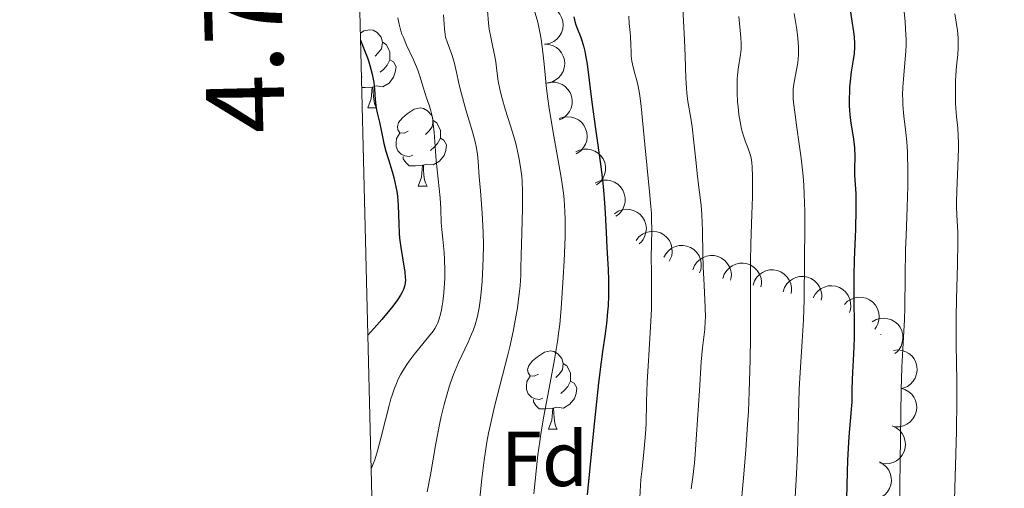
# Model space of a CAD drawing. Units: metres. Extents: x 667334 to 671861, y 4755527 to 4758606.
# Drawn here: x 668225 to 668352, y 4756425 to 4756486 of the extents above; entities that cross this region are included whole.
import ezdxf
from ezdxf.enums import TextEntityAlignment as Align

# ---------------------------------------------------------------- set-up
doc = ezdxf.new("R2010")
doc.units = ezdxf.units.M
doc.header["$MEASUREMENT"] = 0
for name, color, linetype, lineweight in [('Carátula', 7, 'Continuous', 0), ('Elementos auxiliares', 7, 'Continuous', 0), ('Entidades rústicas y varios', 7, 'Continuous', 0), ('Relieve y altimetría', 7, 'Continuous', 0)]:
    doc.layers.add(name, color=color, linetype=linetype, lineweight=lineweight)
doc.styles.add('Style-arial', font='arial.shx', dxfattribs={"bigfont": 'arialbig.shx'})

msp = doc.modelspace()

# ---------------------------------------------------------------- linework, layer by layer
at = {"layer": 'Carátula', "color": 7, "linetype": 'Continuous', "lineweight": 0}
msp.add_3dface([(667407.64, 4755526.85), (671861.27, 4755637.3), (671787.64, 4758606.39), (667334.01, 4758495.94)], dxfattribs=at)
at = {"layer": 'Elementos auxiliares', "color": 250, "linetype": 'Continuous', "lineweight": 0}
msp.add_3dface([(668282.42, 4755942.37), (671682.03, 4756026.68), (671623.97, 4758340.05), (668225.52, 4758255.75)], dxfattribs=at)
at = {"layer": 'Entidades rústicas y varios', "color": 92, "linetype": 'Continuous', "lineweight": 0, "flags": 128}
for points, elevation in [([(668292.5, 4756487.48), (668293.07, 4756487.44), (668293.62, 4756487.26), (668294.04, 4756487.03), (668294.38, 4756486.73), (668294.69, 4756486.35), (668294.93, 4756485.92), (668295.07, 4756485.45), (668295.11, 4756484.95), (668295.06, 4756484.45), (668294.9, 4756483.96), (668294.62, 4756483.49), (668294.3, 4756483.14), (668293.91, 4756482.84), (668293.47, 4756482.61), (668293.1, 4756482.52), (668292.71, 4756482.48)], 1480.82), ([(668292.71, 4756482.49), (668293.27, 4756482.45), (668293.83, 4756482.27), (668294.25, 4756482.04), (668294.59, 4756481.74), (668294.9, 4756481.37), (668295.14, 4756480.93), (668295.28, 4756480.46), (668295.32, 4756479.96), (668295.26, 4756479.46), (668295.11, 4756478.97), (668294.83, 4756478.5), (668294.51, 4756478.15), (668294.11, 4756477.85), (668293.68, 4756477.62), (668293.31, 4756477.53), (668292.92, 4756477.49)], 1481.07), ([(668292.98, 4756477.5), (668293.53, 4756477.62), (668294.11, 4756477.61), (668294.58, 4756477.5), (668294.99, 4756477.32), (668295.4, 4756477.04), (668295.74, 4756476.69), (668296.01, 4756476.28), (668296.19, 4756475.82), (668296.29, 4756475.32), (668296.27, 4756474.81), (668296.14, 4756474.27), (668295.93, 4756473.85), (668295.64, 4756473.45), (668295.28, 4756473.11), (668294.96, 4756472.91), (668294.6, 4756472.77)], 1481.68), ([(668294.62, 4756472.93), (668295.15, 4756473.12), (668295.73, 4756473.17), (668296.21, 4756473.12), (668296.63, 4756472.99), (668297.07, 4756472.76), (668297.46, 4756472.46), (668297.77, 4756472.08), (668298.01, 4756471.64), (668298.16, 4756471.15), (668298.21, 4756470.65), (668298.14, 4756470.1), (668297.98, 4756469.66), (668297.74, 4756469.22), (668297.43, 4756468.84), (668297.13, 4756468.61), (668296.79, 4756468.42)], 1482.84), ([(668296.73, 4756468.66), (668297.24, 4756468.9), (668297.81, 4756469.02), (668298.29, 4756469.03), (668298.73, 4756468.94), (668299.19, 4756468.77), (668299.61, 4756468.5), (668299.96, 4756468.17), (668300.24, 4756467.75), (668300.45, 4756467.29), (668300.55, 4756466.79), (668300.54, 4756466.24), (668300.44, 4756465.78), (668300.25, 4756465.32), (668299.98, 4756464.91), (668299.7, 4756464.64), (668299.39, 4756464.42)], 1484.34), ([(668299.24, 4756464.65), (668299.75, 4756464.9), (668300.32, 4756465.02), (668300.8, 4756465.02), (668301.24, 4756464.93), (668301.7, 4756464.76), (668302.12, 4756464.5), (668302.47, 4756464.16), (668302.76, 4756463.74), (668302.96, 4756463.28), (668303.06, 4756462.78), (668303.06, 4756462.23), (668302.95, 4756461.77), (668302.76, 4756461.31), (668302.49, 4756460.9), (668302.22, 4756460.64), (668301.9, 4756460.41)], 1485.96), ([(668301.71, 4756460.73), (668302.18, 4756461.04), (668302.74, 4756461.23), (668303.22, 4756461.3), (668303.66, 4756461.26), (668304.14, 4756461.15), (668304.59, 4756460.94), (668304.98, 4756460.65), (668305.31, 4756460.28), (668305.58, 4756459.84), (668305.74, 4756459.36), (668305.8, 4756458.81), (668305.75, 4756458.34), (668305.62, 4756457.87), (668305.41, 4756457.42), (668305.17, 4756457.13), (668304.88, 4756456.86)], 1487.83), ([(668304.49, 4756457.3), (668304.84, 4756457.74), (668305.31, 4756458.1), (668305.74, 4756458.31), (668306.17, 4756458.42), (668306.66, 4756458.47), (668307.15, 4756458.41), (668307.62, 4756458.26), (668308.05, 4756458.01), (668308.44, 4756457.68), (668308.75, 4756457.28), (668308.98, 4756456.78), (668309.08, 4756456.31), (668309.11, 4756455.82), (668309.05, 4756455.33), (668308.91, 4756454.97), (668308.72, 4756454.64)], 1490.22), ([(668308.05, 4756455.15), (668308.33, 4756455.64), (668308.73, 4756456.06), (668309.13, 4756456.34), (668309.54, 4756456.51), (668310.02, 4756456.63), (668310.51, 4756456.65), (668310.99, 4756456.58), (668311.46, 4756456.39), (668311.89, 4756456.13), (668312.26, 4756455.77), (668312.56, 4756455.32), (668312.73, 4756454.87), (668312.84, 4756454.39), (668312.85, 4756453.9), (668312.77, 4756453.52), (668312.64, 4756453.16)], 1492.99), ([(668311.78, 4756453.54), (668311.99, 4756454.06), (668312.34, 4756454.53), (668312.69, 4756454.86), (668313.07, 4756455.09), (668313.53, 4756455.27), (668314.02, 4756455.36), (668314.51, 4756455.35), (668315, 4756455.23), (668315.46, 4756455.02), (668315.87, 4756454.72), (668316.23, 4756454.31), (668316.46, 4756453.89), (668316.63, 4756453.43), (668316.71, 4756452.94), (668316.68, 4756452.56), (668316.6, 4756452.18)], 1495.9), ([(668315.62, 4756452.42), (668315.8, 4756452.95), (668316.12, 4756453.45), (668316.45, 4756453.79), (668316.82, 4756454.04), (668317.27, 4756454.25), (668317.75, 4756454.37), (668318.24, 4756454.38), (668318.73, 4756454.29), (668319.21, 4756454.11), (668319.63, 4756453.84), (668320.02, 4756453.44), (668320.27, 4756453.04), (668320.47, 4756452.59), (668320.57, 4756452.11), (668320.57, 4756451.73), (668320.51, 4756451.34)], 1498.9), ([(668319.49, 4756451.57), (668319.66, 4756452.1), (668319.98, 4756452.6), (668320.32, 4756452.94), (668320.69, 4756453.19), (668321.13, 4756453.4), (668321.61, 4756453.51), (668322.1, 4756453.53), (668322.6, 4756453.44), (668323.07, 4756453.26), (668323.5, 4756452.98), (668323.88, 4756452.59), (668324.14, 4756452.19), (668324.33, 4756451.74), (668324.44, 4756451.25), (668324.43, 4756450.87), (668324.37, 4756450.49)], 1501.96), ([(668323.35, 4756450.72), (668323.53, 4756451.25), (668323.84, 4756451.74), (668324.18, 4756452.09), (668324.55, 4756452.34), (668325, 4756452.55), (668325.47, 4756452.66), (668325.96, 4756452.68), (668326.46, 4756452.59), (668326.93, 4756452.41), (668327.36, 4756452.13), (668327.75, 4756451.74), (668328, 4756451.34), (668328.19, 4756450.88), (668328.3, 4756450.4), (668328.3, 4756450.02), (668328.23, 4756449.64)], 1505.02), ([(668327.21, 4756449.91), (668327.47, 4756450.4), (668327.86, 4756450.84), (668328.25, 4756451.13), (668328.65, 4756451.32), (668329.12, 4756451.45), (668329.62, 4756451.49), (668330.1, 4756451.42), (668330.58, 4756451.25), (668331.02, 4756451), (668331.39, 4756450.66), (668331.71, 4756450.21), (668331.9, 4756449.78), (668332.01, 4756449.3), (668332.04, 4756448.8), (668331.98, 4756448.43), (668331.85, 4756448.06)], 1508.1), ([(668331.23, 4756449.09), (668331.63, 4756449.49), (668332.13, 4756449.78), (668332.59, 4756449.94), (668333.03, 4756450), (668333.52, 4756449.98), (668334, 4756449.87), (668334.45, 4756449.66), (668334.85, 4756449.36), (668335.19, 4756448.98), (668335.45, 4756448.54), (668335.62, 4756448.02), (668335.66, 4756447.55), (668335.63, 4756447.06), (668335.51, 4756446.58), (668335.33, 4756446.24), (668335.1, 4756445.93)], 1511.19), ([(668334.79, 4756446.87), (668335.29, 4756447.14), (668335.85, 4756447.29), (668336.33, 4756447.32), (668336.77, 4756447.25), (668337.24, 4756447.11), (668337.67, 4756446.87), (668338.05, 4756446.55), (668338.35, 4756446.15), (668338.58, 4756445.69), (668338.71, 4756445.2), (668338.73, 4756444.65), (668338.64, 4756444.19), (668338.48, 4756443.72), (668338.23, 4756443.29), (668337.97, 4756443.02), (668337.67, 4756442.78)], 1514.06), ([(668337.5, 4756443.18), (668338.05, 4756443.25), (668338.63, 4756443.17), (668339.09, 4756443.01), (668339.47, 4756442.79), (668339.85, 4756442.47), (668340.16, 4756442.09), (668340.38, 4756441.65), (668340.51, 4756441.17), (668340.55, 4756440.66), (668340.48, 4756440.16), (668340.3, 4756439.64), (668340.04, 4756439.24), (668339.71, 4756438.87), (668339.32, 4756438.57), (668338.98, 4756438.41), (668338.6, 4756438.3)], 1516.17), ([(668338.45, 4756438.34), (668338.99, 4756438.18), (668339.49, 4756437.88), (668339.85, 4756437.55), (668340.11, 4756437.19), (668340.33, 4756436.75), (668340.46, 4756436.28), (668340.49, 4756435.79), (668340.42, 4756435.29), (668340.26, 4756434.81), (668340, 4756434.38), (668339.62, 4756433.97), (668339.23, 4756433.71), (668338.78, 4756433.5), (668338.3, 4756433.38), (668337.92, 4756433.37), (668337.53, 4756433.42)], 1516.98), ([(668337.35, 4756433.49), (668337.86, 4756433.25), (668338.32, 4756432.89), (668338.63, 4756432.51), (668338.83, 4756432.12), (668338.99, 4756431.65), (668339.05, 4756431.16), (668339.01, 4756430.67), (668338.87, 4756430.19), (668338.64, 4756429.74), (668338.32, 4756429.35), (668337.88, 4756429.01), (668337.46, 4756428.8), (668336.98, 4756428.66), (668336.49, 4756428.61), (668336.11, 4756428.65), (668335.74, 4756428.76)], 1516.61), ([(668335.7, 4756428.86), (668336.2, 4756428.59), (668336.63, 4756428.19), (668336.91, 4756427.8), (668337.09, 4756427.39), (668337.22, 4756426.91), (668337.24, 4756426.42), (668337.17, 4756425.94), (668337, 4756425.47), (668336.74, 4756425.03), (668336.39, 4756424.66), (668335.94, 4756424.35), (668335.5, 4756424.17), (668335.02, 4756424.06), (668334.53, 4756424.04), (668334.15, 4756424.11), (668333.79, 4756424.24)], 1515.75)]:
    msp.add_lwpolyline(points, dxfattribs=dict(at, elevation=elevation))
for points in [[(668269.1, 4756483.89), (668269.55, 4756484.18), (668270.3, 4756484.34), (668270.72, 4756484.29), (668271.25, 4756483.97), (668271.78, 4756483.39), (668271.94, 4756482.75), (668271.83, 4756481.9), (668271.4, 4756481.37), (668270.98, 4756480.94)], [(668271.94, 4756482.75), (668272.42, 4756482.43), (668272.73, 4756481.79), (668272.89, 4756481.47), (668272.89, 4756480.89), (668272.89, 4756480.47), (668272.52, 4756479.78), (668272.1, 4756479.3), (668271.62, 4756478.88)], [(668272.89, 4756480.47), (668273.34, 4756480.22), (668273.69, 4756479.6), (668273.58, 4756478.88), (668273.37, 4756478.24), (668272.78, 4756477.5), (668271.99, 4756477.02), (668271.14, 4756477.12), (668270.71, 4756476.99)], [(668269.34, 4756478.29), (668269.24, 4756478.25)], [(668270.6, 4756476.99), (668269.71, 4756476.91), (668269.28, 4756476.91)], [(668270.06, 4756474.31), (668270.49, 4756475.47), (668270.6, 4756476.99), (668270.71, 4756476.99), (668270.74, 4756476.41), (668270.78, 4756475.72), (668270.85, 4756475.11), (668270.96, 4756474.71), (668271.18, 4756474.31)], [(668270.06, 4756474.31), (668271.18, 4756474.31)], [(668275.23, 4756471.33), (668274.7, 4756471.07), (668274.17, 4756471.12), (668273.9, 4756471.49), (668273.85, 4756471.92), (668274.01, 4756472.44), (668274.49, 4756473.03), (668275.12, 4756473.56), (668276.02, 4756474.15), (668276.77, 4756474.31), (668277.2, 4756474.25), (668277.72, 4756473.94), (668278.26, 4756473.35), (668278.42, 4756472.71), (668278.3, 4756471.86), (668277.88, 4756471.33), (668277.46, 4756470.91)], [(668278.42, 4756472.71), (668278.89, 4756472.4), (668279.2, 4756471.76), (668279.36, 4756471.44), (668279.36, 4756470.86), (668279.36, 4756470.43), (668279, 4756469.74), (668278.58, 4756469.26), (668278.1, 4756468.84)], [(668275.82, 4756468.25), (668275.39, 4756468.09), (668274.8, 4756468.15), (668274.33, 4756468.36), (668273.9, 4756468.79), (668273.69, 4756469.37), (668273.69, 4756469.79), (668273.74, 4756470.38), (668274.17, 4756471.07)], [(668279.36, 4756470.43), (668279.82, 4756470.18), (668280.16, 4756469.57), (668280.06, 4756468.84), (668279.84, 4756468.2), (668279.26, 4756467.46), (668278.46, 4756466.98), (668277.62, 4756467.09), (668277.18, 4756466.96)], [(668277.08, 4756466.96), (668276.18, 4756466.87), (668275.34, 4756466.87), (668274.92, 4756467.3), (668274.6, 4756467.78), (668274.6, 4756468.09)], [(668276.53, 4756464.27), (668276.96, 4756465.43), (668277.08, 4756466.96), (668277.18, 4756466.96), (668277.22, 4756466.37), (668277.26, 4756465.69), (668277.32, 4756465.07), (668277.44, 4756464.67), (668277.66, 4756464.27)], [(668276.53, 4756464.27), (668277.66, 4756464.27)], [(668335.88, 4756445.22), (668335.9, 4756445.27)], [(668335.88, 4756445.22), (668335.95, 4756445.22)], [(668291.94, 4756440.14), (668291.41, 4756439.88), (668290.88, 4756439.93), (668290.62, 4756440.3), (668290.56, 4756440.73), (668290.72, 4756441.25), (668291.2, 4756441.84), (668291.84, 4756442.37), (668292.74, 4756442.96), (668293.48, 4756443.12), (668293.91, 4756443.06), (668294.44, 4756442.75), (668294.97, 4756442.16), (668295.13, 4756441.52), (668295.02, 4756440.67), (668294.59, 4756440.14), (668294.17, 4756439.72)], [(668295.13, 4756441.52), (668295.6, 4756441.21), (668295.92, 4756440.57), (668296.08, 4756440.25), (668296.08, 4756439.67), (668296.08, 4756439.24), (668295.71, 4756438.55), (668295.29, 4756438.07), (668294.81, 4756437.65)], [(668292.53, 4756437.06), (668292.1, 4756436.9), (668291.52, 4756436.96), (668291.04, 4756437.17), (668290.62, 4756437.6), (668290.4, 4756438.18), (668290.4, 4756438.6), (668290.46, 4756439.19), (668290.88, 4756439.88)], [(668296.08, 4756439.24), (668296.53, 4756438.99), (668296.88, 4756438.38), (668296.77, 4756437.65), (668296.56, 4756437.01), (668295.97, 4756436.27), (668295.18, 4756435.79), (668294.33, 4756435.9), (668293.9, 4756435.77)], [(668293.79, 4756435.77), (668292.9, 4756435.68), (668292.05, 4756435.68), (668291.63, 4756436.11), (668291.31, 4756436.59), (668291.31, 4756436.9)], [(668293.24, 4756433.08), (668293.68, 4756434.24), (668293.79, 4756435.77), (668293.9, 4756435.77), (668293.93, 4756435.18), (668293.97, 4756434.5), (668294.04, 4756433.88), (668294.15, 4756433.48), (668294.37, 4756433.08)], [(668293.24, 4756433.08), (668294.37, 4756433.08)]]:
    msp.add_lwpolyline(points, dxfattribs=at)
at = {"layer": 'Relieve y altimetría', "color": 36, "linetype": 'Continuous', "lineweight": 0, "flags": 128}
for points, elevation in [([(668285.4, 4756486.81), (668285.54, 4756485.18), (668285.64, 4756484.43)], 1465), ([(668291.14, 4756487.75), (668291.86, 4756485.3), (668291.96, 4756484.88), (668292.15, 4756484.03)], 1470), ([(668310.47, 4756487.11), (668310.71, 4756483.05), (668310.77, 4756480.95), (668310.85, 4756478.13), (668310.93, 4756476.84), (668310.99, 4756476.24), (668311.14, 4756475.13), (668311.5, 4756473), (668311.68, 4756471.86), (668311.9, 4756469.93), (668312.17, 4756467.21), (668312.31, 4756465.9), (668312.53, 4756464.11), (668312.82, 4756461.82), (668312.92, 4756460.59), (668313, 4756458.53), (668313.05, 4756455.51), (668313.1, 4756453.93), (668313.21, 4756451.57), (668313.36, 4756448.68), (668313.37, 4756447.46), (668313.36, 4756446.93), (668313.29, 4756445.92), (668313.02, 4756443.51), (668312.85, 4756441.72), (668312.6, 4756438.03), (668312.24, 4756432.38), (668312.05, 4756429.84), (668311.96, 4756428.75), (668311.76, 4756426.91), (668311.57, 4756425.42)], 1485), ([(668338.83, 4756487.12), (668339, 4756485.34), (668339.07, 4756484.44), (668339.12, 4756483.06), (668339.12, 4756482.34), (668339.09, 4756481.6), (668338.98, 4756480.08), (668338.79, 4756478), (668338.73, 4756476.96), (668338.69, 4756475.94), (668338.7, 4756475.44), (668338.72, 4756474.71), (668338.85, 4756473.25), (668339.09, 4756471.15), (668339.21, 4756469.97), (668339.3, 4756468.66), (668339.33, 4756467.94), (668339.35, 4756466.79), (668339.34, 4756464.26), (668339.26, 4756461.54), (668339.13, 4756457.89), (668339.07, 4756456.14), (668339.01, 4756452.62), (668338.97, 4756448.74), (668338.93, 4756447.12), (668338.81, 4756444.91), (668338.67, 4756442.56), (668338.6, 4756441.04), (668338.51, 4756438.08), (668338.42, 4756432), (668338.29, 4756422.68)], 1505), ([(668273.91, 4756485.87), (668274.06, 4756485.06), (668274.29, 4756484.22), (668274.44, 4756483.78), (668274.62, 4756483.33), (668275.02, 4756482.38), (668275.91, 4756480.47), (668276.3, 4756479.57), (668276.46, 4756479.15), (668276.74, 4756478.37), (668277.16, 4756476.95), (668277.37, 4756476.28), (668277.6, 4756475.61), (668277.93, 4756474.65), (668278.09, 4756474.12), (668278.3, 4756473.25), (668278.38, 4756472.77), (668278.46, 4756472.26), (668278.58, 4756471.14), (668278.83, 4756467.54), (668279.33, 4756462.76), (668279.42, 4756461.35), (668279.48, 4756459.56), (668279.54, 4756458.7), (668279.66, 4756457.44), (668279.84, 4756455.73), (668279.9, 4756454.83), (668279.94, 4756453.42), (668279.92, 4756452.45), (668279.9, 4756451.81), (668279.8, 4756450.58), (668279.67, 4756449.43), (668279.59, 4756448.9), (668279.46, 4756448.17), (668279.3, 4756447.52), (668279.21, 4756447.23), (668279.02, 4756446.71), (668278.91, 4756446.47), (668278.65, 4756446), (668278.43, 4756445.67), (668277.86, 4756444.94), (668276.01, 4756442.67), (668275.35, 4756441.8), (668275.04, 4756441.36), (668274.53, 4756440.56), (668274.29, 4756440.15), (668273.96, 4756439.48), (668273.64, 4756438.74), (668273.48, 4756438.34), (668273.17, 4756437.44), (668273.02, 4756436.95)], 1455), ([(668279.78, 4756486.27), (668279.88, 4756484.46), (668279.96, 4756483.73), (668280.03, 4756483.37), (668280.22, 4756482.77), (668280.85, 4756481.16), (668281.15, 4756480.18), (668281.4, 4756479.08), (668281.78, 4756477.25), (668282.06, 4756476.11), (668282.64, 4756474.08), (668283.49, 4756471.22), (668283.82, 4756469.94), (668283.94, 4756469.37), (668284.11, 4756468.35), (668284.2, 4756467.42), (668284.33, 4756465.48), (668284.5, 4756463.67), (668284.74, 4756460.78), (668284.83, 4756459.19), (668284.86, 4756458.36), (668284.88, 4756456.68), (668284.86, 4756455.03), (668284.82, 4756453.97), (668284.72, 4756452.03), (668284.57, 4756450.24), (668284.45, 4756449.25), (668284.35, 4756448.65), (668284.13, 4756447.58), (668283.82, 4756446.46), (668283.57, 4756445.73), (668283.38, 4756445.25), (668282.94, 4756444.24), (668281.71, 4756441.63), (668281.27, 4756440.62), (668281.06, 4756440.07), (668280.68, 4756439.04), (668280.5, 4756438.5), (668280.23, 4756437.63), (668279.84, 4756436.24), (668279.47, 4756434.71), (668279.3, 4756433.89), (668278.78, 4756431.22), (668278.08, 4756427.21), (668277.68, 4756425.02)], 1460), ([(668303.54, 4756486.1), (668303.61, 4756485.12), (668303.71, 4756484), (668303.76, 4756483.49), (668303.8, 4756482.39), (668303.83, 4756481.45), (668303.86, 4756480.99), (668303.95, 4756480.29), (668304.02, 4756479.93), (668304.21, 4756479.19), (668304.68, 4756477.47), (668304.89, 4756476.42), (668304.98, 4756475.84), (668305.14, 4756474.55), (668305.6, 4756469.62), (668306.22, 4756463.55), (668306.38, 4756461.66), (668306.44, 4756460.8), (668306.47, 4756460.01), (668306.5, 4756458.61), (668306.43, 4756455.09), (668306.45, 4756453.22), (668306.47, 4756450.25), (668306.44, 4756448.47), (668306.29, 4756445.42), (668306.02, 4756441.15), (668305.92, 4756439.17), (668305.83, 4756436.6), (668305.76, 4756433.74), (668305.7, 4756432.46), (668305.53, 4756430.58), (668305.24, 4756427.99), (668305.11, 4756426.6), (668304.98, 4756424.32)], 1480), ([(668317.66, 4756486.04), (668317.92, 4756483.35), (668317.96, 4756482.58), (668317.96, 4756482.22), (668317.95, 4756481.86), (668317.89, 4756481.17), (668317.59, 4756479.26), (668317.5, 4756478.45), (668317.46, 4756478.03), (668317.44, 4756477.37), (668317.45, 4756476.24), (668317.51, 4756475.06), (668317.56, 4756474.43), (668317.67, 4756473.46), (668317.83, 4756472.5), (668317.92, 4756472.04), (668318.03, 4756471.58), (668318.28, 4756470.74), (668318.54, 4756469.97), (668318.86, 4756469.09), (668319, 4756468.72), (668319.2, 4756468.05), (668319.28, 4756467.66), (668319.37, 4756466.78), (668319.42, 4756465.48), (668319.43, 4756464.6), (668319.41, 4756462.9), (668319.34, 4756460.69), (668319.22, 4756456.86), (668319.17, 4756454.54), (668319.16, 4756450.58), (668319.15, 4756444.84), (668319.12, 4756441.98), (668319.01, 4756437.92), (668318.89, 4756435.34), (668318.79, 4756433.66), (668318.56, 4756430.39), (668318.26, 4756426.82), (668317.89, 4756422.57)], 1490), ([(668324.76, 4756486.44), (668325.1, 4756484.35), (668325.24, 4756483.25), (668325.33, 4756482.16), (668325.34, 4756481.62), (668325.32, 4756481.11), (668325.23, 4756480.11), (668325.08, 4756479.2), (668324.76, 4756477.63), (668324.67, 4756477.04), (668324.64, 4756476.76), (668324.62, 4756476.3), (668324.65, 4756475.49), (668324.69, 4756474.99), (668324.85, 4756473.74), (668325.08, 4756472.08), (668325.47, 4756469.37), (668325.66, 4756467.87), (668325.91, 4756465.56), (668326, 4756464.4), (668326.07, 4756463.25), (668326.14, 4756461.01), (668326.15, 4756458.86), (668326.08, 4756454.9), (668326.03, 4756449.71), (668325.95, 4756447.12), (668325.79, 4756444.35), (668325.53, 4756440.34), (668325.42, 4756438.22), (668325.31, 4756434.91), (668325.18, 4756430.04), (668325.06, 4756427.33), (668324.8, 4756422.87)], 1495), ([(668345.39, 4756486.38), (668345.72, 4756484.25), (668345.81, 4756483.29), (668345.83, 4756482.84), (668345.82, 4756481.99), (668345.76, 4756481.18), (668345.6, 4756479.65), (668345.51, 4756478.51), (668345.48, 4756477.76), (668345.46, 4756476.29), (668345.48, 4756474.9), (668345.51, 4756474.23), (668345.6, 4756473.2), (668345.76, 4756471.72), (668345.82, 4756470.81), (668345.86, 4756469.72), (668345.86, 4756469.08), (668345.78, 4756466.84), (668345.63, 4756463.63), (668345.59, 4756462.21), (668345.6, 4756461.6), (668345.64, 4756460.52), (668345.75, 4756458.38), (668345.78, 4756457), (668345.72, 4756454.26), (668345.58, 4756449.77), (668345.54, 4756447.42), (668345.56, 4756443.96), (668345.64, 4756439.28), (668345.65, 4756436.79), (668345.58, 4756432.77), (668345.42, 4756426.99), (668345.34, 4756423.99)], 1510), ([(668285.64, 4756484.43), (668285.82, 4756483.37), (668286.05, 4756482.32), (668286.35, 4756480.92), (668286.47, 4756480.2), (668286.57, 4756479.46), (668286.7, 4756478.37), (668286.79, 4756477.76), (668286.99, 4756476.72), (668287.12, 4756476.14), (668287.29, 4756475.52), (668287.69, 4756474.15), (668288.61, 4756471.21), (668289.03, 4756469.75), (668289.36, 4756468.37), (668289.49, 4756467.71), (668289.7, 4756466.39), (668289.8, 4756465.5), (668289.85, 4756464.9), (668289.9, 4756463.64), (668289.92, 4756462.9), (668289.91, 4756461.35), (668289.77, 4756456.76), (668289.75, 4756455.41), (668289.71, 4756453.7), (668289.68, 4756452.85), (668289.6, 4756451.49), (668289.53, 4756450.77), (668289.36, 4756449.39), (668289.25, 4756448.64), (668289.06, 4756447.48), (668288.7, 4756445.62), (668288.27, 4756443.63), (668288.02, 4756442.6), (668286.31, 4756435.98), (668285.78, 4756433.69), (668285.55, 4756432.54), (668285.34, 4756431.4), (668285, 4756429.09), (668284.7, 4756426.72), (668284.33, 4756423.35)], 1465), ([(668292.15, 4756484.03), (668292.31, 4756483.12), (668292.4, 4756482.47), (668292.56, 4756481.08), (668292.67, 4756479.91), (668292.84, 4756478.14), (668292.94, 4756477.14), (668293.16, 4756475.46), (668293.29, 4756474.53), (668293.81, 4756471.42), (668294.58, 4756467.08), (668294.91, 4756465.1), (668295.15, 4756463.36), (668295.24, 4756462.57), (668295.35, 4756461.03), (668295.39, 4756459.99), (668295.4, 4756459.27), (668295.38, 4756457.72), (668295.26, 4756454.67), (668295.14, 4756452.52), (668294.86, 4756448.57), (668294.68, 4756446.55), (668294.58, 4756445.66), (668294.4, 4756444.32), (668294.01, 4756442.01), (668293.44, 4756439), (668292.6, 4756434.53), (668292.25, 4756432.44), (668292.11, 4756431.5), (668291.89, 4756429.78), (668291.38, 4756424.79)], 1470), ([(668273.02, 4756436.95), (668272.79, 4756436.13), (668272.31, 4756434.26), (668271.65, 4756431.57), (668271.3, 4756430.29), (668270.94, 4756429.15), (668270.76, 4756428.64), (668270.48, 4756428)], 1455)]:
    msp.add_lwpolyline(points, dxfattribs=dict(at, elevation=elevation))
at = {"layer": 'Relieve y altimetría', "color": 36, "linetype": 'Continuous', "lineweight": 30, "flags": 128}
for points, elevation in [([(668331.91, 4756487.16), (668332.17, 4756485.45), (668332.39, 4756484.08), (668332.47, 4756483.45), (668332.53, 4756482.54), (668332.53, 4756482.11), (668332.47, 4756481.28), (668332.36, 4756480.49), (668332.17, 4756479.45), (668332.09, 4756478.93), (668331.94, 4756477.75), (668331.87, 4756476.96), (668331.85, 4756476.45), (668331.82, 4756475.45), (668331.83, 4756474.51), (668331.85, 4756474.05), (668331.91, 4756473.38), (668332.03, 4756472.38), (668332.39, 4756470.3), (668332.48, 4756469.57), (668332.51, 4756469.2), (668332.54, 4756468.04), (668332.53, 4756466.47), (668332.53, 4756465.69), (668332.59, 4756464.52), (668332.66, 4756463.3), (668332.69, 4756462.57), (668332.69, 4756461.26), (668332.62, 4756458.76), (668332.47, 4756454.8), (668332.42, 4756452.77), (668332.42, 4756449.85), (668332.47, 4756446.33), (668332.46, 4756444.77), (668332.4, 4756442.68), (668332.26, 4756440.38), (668332.2, 4756439.42), (668332.17, 4756438.16), (668332.15, 4756436.54), (668332.1, 4756435.63), (668332.01, 4756434.55), (668331.84, 4756432.64), (668331.76, 4756431.4), (668331.63, 4756429.04), (668331.58, 4756427.6), (668331.46, 4756422.33)], 1500), ([(668296.51, 4756485.98), (668296.56, 4756485.6), (668296.61, 4756485.38), (668296.76, 4756484.95), (668296.98, 4756484.4), (668297.33, 4756483.49), (668297.52, 4756482.97), (668297.78, 4756482.09), (668297.9, 4756481.6), (668298, 4756481.08), (668298.19, 4756479.93), (668298.8, 4756475.04), (668299.27, 4756471.61), (668299.94, 4756466.79), (668300.2, 4756464.66), (668300.3, 4756463.73), (668300.44, 4756462.13), (668300.52, 4756460.78), (668300.59, 4756459.15), (668300.62, 4756458.34), (668300.74, 4756456.37), (668300.9, 4756453.57), (668300.94, 4756452.18), (668300.95, 4756451.5), (668300.93, 4756450.18), (668300.88, 4756448.92), (668300.82, 4756448.12), (668300.68, 4756446.62)], 1475), ([(668269.12, 4756483.02), (668269.69, 4756481.59), (668270, 4756480.74), (668270.17, 4756480.22), (668270.45, 4756479.27), (668270.61, 4756478.65), (668270.82, 4756477.57), (668270.93, 4756476.7), (668271, 4756475.39), (668271.03, 4756474.99), (668271.12, 4756474.29), (668271.24, 4756473.67), (668271.54, 4756472.47), (668271.76, 4756471.43), (668272.13, 4756469.74), (668272.38, 4756468.76), (668272.7, 4756467.69), (668273.16, 4756466.16), (668273.38, 4756465.36), (668273.66, 4756464.16), (668273.76, 4756463.56), (668273.85, 4756462.97), (668273.94, 4756461.79), (668274.02, 4756459.44), (668274.09, 4756458.23), (668274.14, 4756457.61), (668274.29, 4756456.37), (668274.79, 4756453.23), (668274.86, 4756452.56), (668274.88, 4756452.29), (668274.86, 4756451.83), (668274.81, 4756451.56), (668274.63, 4756451.02), (668274.42, 4756450.56), (668274.25, 4756450.26), (668273.87, 4756449.67), (668273.28, 4756448.87), (668272.88, 4756448.38), (668271.85, 4756447.16), (668271.21, 4756446.41), (668270.05, 4756445.12)], 1450), ([(668300.68, 4756446.62), (668300.45, 4756445), (668300.16, 4756443.05), (668299.99, 4756441.7), (668299.67, 4756439), (668299.07, 4756433.31), (668298.2, 4756424.65)], 1475)]:
    msp.add_lwpolyline(points, dxfattribs=dict(at, elevation=elevation))

# ---------------------------------------------------------------- texts
at = {"layer": 'Carátula', "color": 7, "linetype": 'Continuous', "lineweight": 0, "style": 'Style-arial'}
msp.add_text('4.756.500', height=10, rotation=91.409, dxfattribs=at).set_placement((668258.67, 4756501.42), align=Align.CENTER)
at = {"layer": 'Entidades rústicas y varios', "color": 92, "linetype": 'Continuous', "lineweight": 0, "style": 'Style-arial'}
msp.add_text('Fd', height=7, dxfattribs=at).set_placement((668292.72, 4756429.27, 1479.16), align=Align.MIDDLE_CENTER)

doc.saveas('drawing.dxf')
